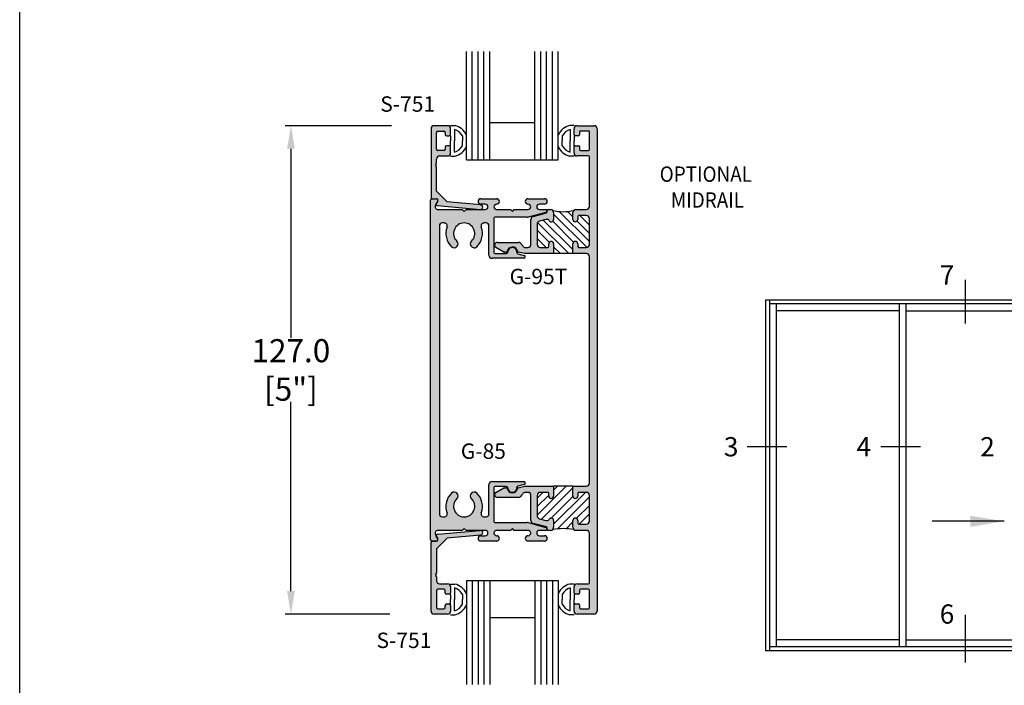
# Model space of a CAD drawing. Units: millimetres. Extents: x 2763 to 4278, y 1113 to 1393.
# Drawn here: x 2979 to 3082, y 1211 to 1281 of the extents above; entities that cross this region are included whole.
import ezdxf
from ezdxf.enums import TextEntityAlignment as Align

# ---------------------------------------------------------------- set-up
doc = ezdxf.new("R2010")
doc.units = ezdxf.units.MM
doc.layers.add('3', color=3, linetype='Continuous')
doc.styles.add('DIM', font='Simplex.shx', dxfattribs={"width": 0.9, "height": 2.4})
doc.styles.add('spec', font='swissb.ttf', dxfattribs={"width": 0.9, "height": 2.4})
doc.styles.add('ST-1', font='Au102s01.shx', dxfattribs={"height": 2})
doc.dimstyles.new('DIM-1', dxfattribs={"dimtxt": 2.4, "dimasz": 2.4, "dimexe": 0.6, "dimexo": 5, "dimgap": 1.5, "dimtad": 0, "dimtih": 1, "dimtoh": 1, "dimdec": 1, "dimlfac": 2, "dimzin": 0, "dimdsep": 46, "dimtxsty": 'DIM', "dimcen": 1, "dimclre": 4, "dimclrt": 4, "dimadec": 0, "dimazin": 0, "dimtfac": 1, "dimtdec": 1, "dimtmove": 0, "dimatfit": 3, "dimfxl": 1, "dimtolj": 1, "dimtzin": 0, "dimarcsym": 0})

msp = doc.modelspace()

# ---------------------------------------------------------------- hatches: boundary and pattern name
h = msp.add_hatch(color=4)
h.dxf.hatch_style = 1
h.paths.add_polyline_path([(3022.532, 1265.405), (3022.432, 1265.505), (3022.532, 1265.605), (3022.432, 1265.705), (3022.532, 1265.805), (3022.532, 1266.215, -0.4142136), (3022.852, 1266.535), (3023.684, 1266.535, 0.4142136), (3024.004, 1266.855), (3024.004, 1267.449, 0.4142136), (3023.852, 1267.601), (3023.596, 1267.601, 0.4142136), (3023.444, 1267.449), (3023.444, 1267.245, -0.4142136), (3023.292, 1267.093), (3022.684, 1267.093, -0.4142136), (3022.532, 1267.245), (3022.532, 1268.973, -0.4142136), (3022.684, 1269.125), (3023.292, 1269.125, -0.4142136), (3023.444, 1268.973), (3023.444, 1268.769, 0.4142136), (3023.596, 1268.617), (3023.852, 1268.617, 0.4142136), (3024.004, 1268.769), (3024.004, 1269.363, 0.4142136), (3023.684, 1269.683), (3022.292, 1269.683, 0.4142136), (3021.972, 1269.363), (3021.972, 1262.235, 0.4142136), (3022.124, 1262.083), (3022.528, 1262.083, -0.5773503), (3022.659, 1261.855), (3022.509, 1261.595, 0.5478495), (3022.627, 1261.367), (3027.074, 1260.968, 1), (3027.117, 1261.454), (3023.643, 1261.766), (3022.532, 1262.877)])
h = msp.add_hatch(color=4)
h.dxf.hatch_style = 1
h.paths.add_polyline_path([(3039.232, 1269.363, 0.4142136), (3038.912, 1269.683), (3037.16, 1269.683, 0.4142136), (3036.84, 1269.363), (3036.84, 1268.717, 0.4142136), (3036.94, 1268.617), (3037.3, 1268.617, 0.4142136), (3037.4, 1268.717), (3037.4, 1269.025, -0.4142136), (3037.5, 1269.125), (3038.332, 1269.125, -0.4142136), (3038.432, 1269.025), (3038.432, 1267.193, -0.4142136), (3038.332, 1267.093), (3037.5, 1267.093, -0.4142136), (3037.4, 1267.193), (3037.4, 1267.501, 0.4142136), (3037.3, 1267.601), (3036.94, 1267.601, 0.4142136), (3036.84, 1267.501), (3036.84, 1266.855, 0.4142136), (3037.16, 1266.535), (3038.332, 1266.535, -0.4142136), (3038.432, 1266.435), (3038.432, 1261.287, -0.4142136), (3038.112, 1260.967), (3037.036, 1260.967, 0.4142136), (3036.716, 1260.647), (3036.716, 1259.941, 1), (3037.224, 1259.941), (3037.224, 1260.227, -0.4142136), (3037.324, 1260.327), (3038.112, 1260.327, -0.4142136), (3038.432, 1260.007), (3038.432, 1257.333, -0.4142136), (3038.112, 1257.013), (3037.324, 1257.013, -0.4142136), (3037.224, 1257.113), (3037.224, 1257.399, 1), (3036.716, 1257.399), (3036.716, 1256.373), (3038.112, 1256.373, -0.4142136), (3038.432, 1256.053), (3038.432, 1232.512, -0.4142136), (3038.112, 1232.192), (3036.716, 1232.192), (3036.716, 1231.166, 1), (3037.224, 1231.166), (3037.224, 1231.452, -0.4142136), (3037.324, 1231.552), (3038.112, 1231.552, -0.4142136), (3038.432, 1231.232), (3038.432, 1228.559, -0.4142136), (3038.112, 1228.239), (3037.324, 1228.239, -0.4142136), (3037.224, 1228.339), (3037.224, 1228.625, 1), (3036.716, 1228.625), (3036.716, 1227.919, 0.4142136), (3037.036, 1227.599), (3038.112, 1227.599, -0.4142136), (3038.432, 1227.279), (3038.432, 1222.131, -0.4142136), (3038.332, 1222.031), (3037.16, 1222.031, 0.4142136), (3036.84, 1221.711), (3036.84, 1221.065, 0.4142136), (3036.94, 1220.965), (3037.3, 1220.965, 0.4142136), (3037.4, 1221.065), (3037.4, 1221.373, -0.4142136), (3037.5, 1221.473), (3038.332, 1221.473, -0.4142136), (3038.432, 1221.373), (3038.432, 1219.541, -0.4142136), (3038.332, 1219.441), (3037.5, 1219.441, -0.4142136), (3037.4, 1219.541), (3037.4, 1219.849, 0.4142136), (3037.3, 1219.949), (3036.94, 1219.949, 0.4142136), (3036.84, 1219.849), (3036.84, 1219.203, 0.4142136), (3037.16, 1218.883), (3038.912, 1218.883, 0.4142136), (3039.232, 1219.203)])
h = msp.add_hatch(color=4)
h.dxf.hatch_style = 1
h.paths.add_polyline_path([(3022.832, 1259.247, -0.4142136), (3023.152, 1259.567), (3023.334, 1259.567, -0.5237322), (3023.634, 1259.134, 0.3004286), (3024.1, 1257.093, 1), (3024.653, 1257.671, -0.6765235), (3025.413, 1259.567, -0.6765235), (3026.172, 1257.671, 1), (3026.725, 1257.093, 0.3004286), (3027.191, 1259.134, -0.5237322), (3027.491, 1259.567), (3027.674, 1259.567, -0.4142136), (3027.994, 1259.247), (3027.994, 1256.209, 0.4142136), (3028.314, 1255.889), (3031.62, 1255.889, 0.8769765), (3031.66, 1256.188), (3031.01, 1256.362, -0.3484846), (3030.897, 1256.514, 1.0002237), (3029.946, 1256.544, -0.4049147), (3029.794, 1256.397), (3028.602, 1256.397, -0.4142136), (3028.502, 1256.497), (3028.502, 1260.055, -0.4142136), (3028.602, 1260.155), (3031.975, 1260.155, 0.0655435), (3032.058, 1260.166), (3033.922, 1260.665, 0.8769765), (3033.882, 1260.967), (3033.242, 1260.967, -1), (3033.242, 1261.523), (3033.776, 1261.523, 1), (3033.776, 1262.083), (3032.044, 1262.083, 0.9997652), (3032.051, 1261.523, -1.0126215), (3032.058, 1260.967), (3030.622, 1260.967), (3030.422, 1260.767), (3030.222, 1260.967), (3028.786, 1260.967, -1), (3028.786, 1261.523), (3028.8, 1261.523, 1), (3028.8, 1262.083), (3027.144, 1262.083, 1), (3027.144, 1261.523), (3027.602, 1261.523, -1), (3027.602, 1260.967), (3025.613, 1260.967), (3025.413, 1260.767), (3025.213, 1260.967), (3022.701, 1260.967, -0.5773503), (3022.424, 1261.447), (3022.659, 1261.855, 0.5773503), (3022.528, 1262.083), (3022.064, 1262.083, 0.4142136), (3021.912, 1261.931), (3021.912, 1226.635, 0.4142136), (3022.064, 1226.483), (3022.528, 1226.483, 0.5773503), (3022.659, 1226.711), (3022.509, 1226.971), (3022.424, 1227.119, -0.5773503), (3022.701, 1227.599), (3025.213, 1227.599), (3025.413, 1227.799), (3025.613, 1227.599), (3027.602, 1227.599, -1), (3027.602, 1227.043), (3027.144, 1227.043, 1), (3027.144, 1226.483), (3028.8, 1226.483, 0.9997652), (3028.792, 1227.043, -1.0126215), (3028.786, 1227.599), (3030.222, 1227.599), (3030.422, 1227.799), (3030.622, 1227.599), (3032.058, 1227.599, -1), (3032.058, 1227.043), (3032.044, 1227.043, 1), (3032.044, 1226.483), (3033.776, 1226.483, 1), (3033.776, 1227.043), (3033.242, 1227.043, -1), (3033.242, 1227.599), (3033.882, 1227.599, 0.8769765), (3033.922, 1227.901), (3032.058, 1228.4, 0.0655435), (3031.975, 1228.411), (3028.602, 1228.411, -0.4142136), (3028.502, 1228.511), (3028.502, 1232.069, -0.4142136), (3028.602, 1232.169), (3029.794, 1232.169, -0.4049147), (3029.946, 1232.022, 1.0002237), (3030.897, 1232.052, -0.3484846), (3031.01, 1232.204), (3031.66, 1232.378, 0.8769765), (3031.62, 1232.677), (3028.314, 1232.677, 0.4142136), (3027.994, 1232.357), (3027.994, 1229.319, -0.4142136), (3027.674, 1228.999), (3027.491, 1228.999, -0.5237322), (3027.191, 1229.431, 0.3004286), (3026.725, 1231.473, 1), (3026.172, 1230.894, -0.6765235), (3025.413, 1228.999, -0.6765235), (3024.653, 1230.894, 1), (3024.1, 1231.473, 0.3004286), (3023.634, 1229.431, -0.5237322), (3023.334, 1228.999), (3023.152, 1228.999, -0.4142136), (3022.832, 1229.319)])
h = msp.add_hatch(color=4)
h.dxf.hatch_style = 1
h.paths.add_polyline_path([(3031.275, 1257.461, 0.1875924), (3031.059, 1257.545), (3028.864, 1257.545, 0.767327), (3028.723, 1257.018), (3029.547, 1256.542, 0.1316525), (3029.597, 1256.529), (3029.793, 1256.529, 0.3686899), (3029.892, 1256.613, -0.8515252), (3030.95, 1256.615, 0.3044444), (3031.027, 1256.534), (3031.724, 1256.373), (3034.716, 1256.373), (3034.716, 1257.399, 1), (3034.208, 1257.399), (3034.208, 1257.113, -0.4142136), (3034.108, 1257.013), (3033.32, 1257.013, -0.4142136), (3033, 1257.333), (3033, 1259.449, -0.3394543), (3033.237, 1259.758), (3033.917, 1259.94), (3034.122, 1259.94, -0.3318069), (3034.218, 1259.868, 0.8648901), (3034.716, 1259.941), (3034.716, 1260.647, 0.4142136), (3034.396, 1260.967), (3034.136, 1260.967, 0.4142136), (3034.036, 1260.867), (3034.036, 1260.711, -0.3394543), (3033.961, 1260.614), (3032.597, 1260.249, 0.3394543), (3032.36, 1259.94), (3032.36, 1257.333, -0.4142136), (3032.04, 1257.013), (3031.786, 1257.013, -0.2654945), (3031.51, 1257.171, 0.0742062)])
h = msp.add_hatch(color=4)
h.dxf.hatch_style = 1
h.paths.add_polyline_path([(3034.716, 1228.625, 0.8648901), (3034.218, 1228.697, -0.3318069), (3034.122, 1228.626), (3033.917, 1228.626), (3033.237, 1228.808, -0.3394543), (3033, 1229.117), (3033, 1231.232, -0.4142136), (3033.32, 1231.552), (3034.108, 1231.552, -0.4142136), (3034.208, 1231.452), (3034.208, 1231.166, 1), (3034.716, 1231.166), (3034.716, 1232.192), (3031.724, 1232.192), (3031.027, 1232.032, 0.3044444), (3030.95, 1231.95, -0.8515252), (3029.892, 1231.953, 0.3686899), (3029.793, 1232.037), (3029.597, 1232.037, 0.1316525), (3029.547, 1232.023), (3028.723, 1231.548, 0.767327), (3028.864, 1231.021), (3031.059, 1231.021, 0.1875924), (3031.275, 1231.105, 0.0742062), (3031.51, 1231.395, -0.2654945), (3031.786, 1231.552), (3032.04, 1231.552, -0.4142136), (3032.36, 1231.232), (3032.36, 1228.626, 0.3394543), (3032.597, 1228.317), (3033.961, 1227.951, -0.3394543), (3034.036, 1227.855), (3034.036, 1227.699, 0.4142136), (3034.136, 1227.599), (3034.396, 1227.599, 0.4142136), (3034.716, 1227.919)])
h = msp.add_hatch()
h.set_pattern_fill('ANSI31', color=256, scale=5)
h.set_pattern_definition([(45, (2979.1969, 1112.62197), (-0.4419417, 0.4419417), [])])
h.paths.add_polyline_path([(3038.432, 1231.232, 0.4142136), (3038.112, 1231.552), (3037.324, 1231.552, 0.4142136), (3037.224, 1231.452), (3037.224, 1231.166, -1), (3036.716, 1231.166), (3036.716, 1232.188), (3036.711, 1232.192), (3034.716, 1232.192), (3034.716, 1231.166, -1), (3034.208, 1231.166), (3034.208, 1231.452, 0.4142136), (3034.108, 1231.552), (3033.32, 1231.552, 0.4142136), (3033, 1231.232), (3033, 1229.117, 0.3394543), (3033.237, 1228.808), (3033.917, 1228.626), (3034.122, 1228.626, 0.3318069), (3034.218, 1228.697, -0.8648901), (3034.716, 1228.625), (3034.716, 1227.919, -0.1989124), (3034.622, 1227.693, -0.075865), (3036.809, 1227.693, -0.1989124), (3036.716, 1227.919), (3036.716, 1228.625, -1), (3037.224, 1228.625), (3037.224, 1228.339, 0.4142136), (3037.324, 1228.239), (3038.112, 1228.239, 0.4142136), (3038.432, 1228.559)])
h = msp.add_hatch(color=4)
h.dxf.hatch_style = 1
h.paths.add_polyline_path([(3027.117, 1227.112, 1), (3027.074, 1227.598), (3022.627, 1227.198, 0.5478495), (3022.509, 1226.971), (3022.659, 1226.711, -0.5773503), (3022.528, 1226.483), (3022.124, 1226.483, 0.4142136), (3021.972, 1226.331), (3021.972, 1219.203, 0.4142136), (3022.292, 1218.883), (3023.684, 1218.883, 0.4142136), (3024.004, 1219.203), (3024.004, 1219.797, 0.4142136), (3023.852, 1219.949), (3023.596, 1219.949, 0.4142136), (3023.444, 1219.797), (3023.444, 1219.593, -0.4142136), (3023.292, 1219.441), (3022.684, 1219.441, -0.4142136), (3022.532, 1219.593), (3022.532, 1221.321, -0.4142136), (3022.684, 1221.473), (3023.292, 1221.473, -0.4142136), (3023.444, 1221.321), (3023.444, 1221.117, 0.4142136), (3023.596, 1220.965), (3023.852, 1220.965, 0.4142136), (3024.004, 1221.117), (3024.004, 1221.711, 0.4142136), (3023.684, 1222.031), (3022.852, 1222.031, -0.4142136), (3022.532, 1222.351), (3022.532, 1222.76), (3022.432, 1222.86), (3022.532, 1222.96), (3022.432, 1223.06), (3022.532, 1223.16), (3022.532, 1225.689), (3023.643, 1226.8)])

# ---------------------------------------------------------------- linework, layer by layer
for p, q in [((2979.197, 1112.622), (2979.197, 1392.622)), ((2979.197, 1112.622), (2979.197, 1392.622)), ((3023.986, 1269.703), (3024.448, 1269.703)), ((3036.857, 1269.703), (3036.395, 1269.703)), ((3023.986, 1268.62), (3023.986, 1268.105)), ((3024.392, 1269.297), (3024.392, 1268.105)), ((3025.238, 1268.616), (3025.238, 1268.105)), ((3035.605, 1268.616), (3035.605, 1268.105)), ((3036.451, 1269.297), (3036.451, 1268.105)), ((3036.857, 1268.62), (3036.857, 1268.105)), ((3023.986, 1267.589), (3023.986, 1268.105)), ((3024.392, 1266.912), (3024.392, 1268.105)), ((3025.238, 1267.594), (3025.238, 1268.105)), ((3035.605, 1267.594), (3035.605, 1268.105)), ((3036.451, 1266.912), (3036.451, 1268.105)), ((3036.857, 1267.589), (3036.857, 1268.105)), ((3023.986, 1266.506), (3024.448, 1266.506)), ((3036.857, 1266.506), (3036.395, 1266.506)), ((3036.716, 1256.373), (3034.716, 1256.373)), ((3077.51, 1253.642), (3077.51, 1249.098)), ((3098.05, 1251.543), (3056.75, 1251.543)), ((3056.75, 1251.543), (3056.75, 1215.115)), ((3057.15, 1251.543), (3057.15, 1215.115)), ((3097.65, 1251.143), (3057.15, 1251.143)), ((3057.85, 1251.143), (3057.85, 1215.515)), ((3070.65, 1251.143), (3070.65, 1215.515)), ((3071.35, 1251.143), (3071.35, 1215.515)), ((3070.65, 1250.443), (3057.85, 1250.443)), ((3071.35, 1250.443), (3096.95, 1250.443)), ((3054.841, 1236.314), (3058.949, 1236.314)), ((3068.741, 1236.314), (3072.849, 1236.314)), ((3036.716, 1232.192), (3034.716, 1232.192)), ((3023.986, 1222.016), (3024.448, 1222.016)), ((3024.392, 1221.61), (3024.392, 1220.418)), ((3036.857, 1222.016), (3036.395, 1222.016)), ((3036.451, 1221.61), (3036.451, 1220.418)), ((3024.392, 1219.225), (3024.392, 1220.418)), ((3025.238, 1220.929), (3025.238, 1220.418)), ((3025.238, 1219.907), (3025.238, 1220.418)), ((3035.605, 1220.929), (3035.605, 1220.418)), ((3035.605, 1219.907), (3035.605, 1220.418)), ((3036.451, 1219.225), (3036.451, 1220.418)), ((3023.986, 1218.819), (3024.448, 1218.819)), ((3036.857, 1218.819), (3036.395, 1218.819)), ((3077.51, 1218.83), (3077.51, 1213.844)), ((3057.15, 1215.515), (3097.65, 1215.515)), ((3070.65, 1216.215), (3057.85, 1216.215)), ((3071.35, 1216.215), (3096.95, 1216.215)), ((3056.75, 1215.115), (3098.05, 1215.115))]:
    msp.add_line(p, q)
at = {"color": 4}
for p, q in [((3017.844, 1269.683), (3006.801, 1269.683)), ((3007.401, 1267.283), (3007.401, 1247.611)), ((3007.401, 1221.283), (3007.401, 1240.954)), ((3023.986, 1220.933), (3023.986, 1220.418)), ((3023.986, 1219.902), (3023.986, 1220.418)), ((3036.857, 1220.933), (3036.857, 1220.418)), ((3036.857, 1219.902), (3036.857, 1220.418)), ((3017.701, 1218.883), (3006.801, 1218.883))]:
    msp.add_line(p, q, dxfattribs=at)
at = {"color": 4, "linetype": 'ByBlock', "ltscale": 6}
for p, q in [((3023.684, 1269.683), (3022.292, 1269.683)), ((3021.972, 1269.363), (3021.972, 1262.235)), ((3022.532, 1267.245), (3022.532, 1268.973)), ((3022.684, 1269.125), (3023.292, 1269.125)), ((3023.444, 1268.973), (3023.444, 1268.769)), ((3023.596, 1268.617), (3023.852, 1268.617)), ((3024.004, 1268.769), (3024.004, 1269.363)), ((3023.852, 1267.601), (3023.596, 1267.601)), ((3023.292, 1267.093), (3022.684, 1267.093)), ((3022.852, 1266.535), (3023.684, 1266.535)), ((3023.444, 1267.449), (3023.444, 1267.245)), ((3024.004, 1266.855), (3024.004, 1267.449)), ((3022.432, 1265.705), (3022.532, 1265.805)), ((3022.532, 1265.605), (3022.432, 1265.705)), ((3022.432, 1265.505), (3022.532, 1265.605)), ((3022.532, 1265.405), (3022.432, 1265.505)), ((3022.532, 1265.805), (3022.532, 1266.215)), ((3022.532, 1262.877), (3022.532, 1265.405)), ((3023.643, 1261.766), (3022.532, 1262.877)), ((3022.124, 1262.083), (3022.528, 1262.083)), ((3022.659, 1261.855), (3022.509, 1261.595)), ((3022.627, 1261.367), (3027.074, 1260.968)), ((3027.117, 1261.454), (3023.643, 1261.766)), ((3022.627, 1227.198), (3027.074, 1227.598)), ((3022.659, 1226.711), (3022.509, 1226.971)), ((3023.643, 1226.8), (3022.532, 1225.689)), ((3027.117, 1227.112), (3023.643, 1226.8)), ((3021.972, 1219.203), (3021.972, 1226.331)), ((3022.124, 1226.483), (3022.528, 1226.483)), ((3022.532, 1225.689), (3022.532, 1223.16)), ((3022.532, 1223.16), (3022.432, 1223.06)), ((3022.432, 1223.06), (3022.532, 1222.96)), ((3022.532, 1222.96), (3022.432, 1222.86)), ((3022.432, 1222.86), (3022.532, 1222.76)), ((3022.532, 1222.76), (3022.532, 1222.351)), ((3023.292, 1221.473), (3022.684, 1221.473)), ((3022.852, 1222.031), (3023.684, 1222.031)), ((3024.004, 1221.711), (3024.004, 1221.117)), ((3022.532, 1221.321), (3022.532, 1219.593)), ((3023.444, 1221.117), (3023.444, 1221.321)), ((3023.852, 1220.965), (3023.596, 1220.965)), ((3022.684, 1219.441), (3023.292, 1219.441)), ((3023.444, 1219.593), (3023.444, 1219.797)), ((3023.596, 1219.949), (3023.852, 1219.949)), ((3024.004, 1219.797), (3024.004, 1219.203)), ((3023.684, 1218.883), (3022.292, 1218.883))]:
    msp.add_line(p, q, dxfattribs=at)
at = {"color": 4, "ltscale": 6}
for p, q in [((3037.16, 1269.683), (3038.912, 1269.683)), ((3036.84, 1268.717), (3036.84, 1269.363)), ((3037.3, 1268.617), (3036.94, 1268.617)), ((3037.4, 1269.025), (3037.4, 1268.717)), ((3038.332, 1269.125), (3037.5, 1269.125)), ((3038.432, 1267.193), (3038.432, 1269.025)), ((3039.232, 1269.363), (3039.232, 1219.203)), ((3036.84, 1266.855), (3036.84, 1267.501)), ((3036.94, 1267.601), (3037.3, 1267.601)), ((3037.4, 1267.501), (3037.4, 1267.193)), ((3038.332, 1266.535), (3037.16, 1266.535)), ((3037.5, 1267.093), (3038.332, 1267.093)), ((3038.432, 1261.287), (3038.432, 1266.435)), ((3021.912, 1226.635), (3021.912, 1261.931)), ((3022.064, 1262.083), (3022.528, 1262.083)), ((3022.659, 1261.855), (3022.424, 1261.447)), ((3027.144, 1262.083), (3028.8, 1262.083)), ((3027.602, 1261.523), (3027.144, 1261.523)), ((3028.8, 1261.523), (3028.786, 1261.523)), ((3032.044, 1262.083), (3033.776, 1262.083)), ((3032.058, 1261.523), (3032.044, 1261.523)), ((3033.776, 1261.523), (3033.242, 1261.523)), ((3022.701, 1260.967), (3025.213, 1260.967)), ((3025.213, 1260.967), (3025.413, 1260.767)), ((3025.413, 1260.767), (3025.613, 1260.967)), ((3025.613, 1260.967), (3027.602, 1260.967)), ((3028.786, 1260.967), (3030.222, 1260.967)), ((3030.222, 1260.967), (3030.422, 1260.767)), ((3030.422, 1260.767), (3030.622, 1260.967)), ((3030.622, 1260.967), (3032.058, 1260.967)), ((3033.922, 1260.665), (3032.058, 1260.166)), ((3032.597, 1260.249), (3033.961, 1260.614)), ((3033.242, 1260.967), (3033.882, 1260.967)), ((3034.036, 1260.711), (3034.036, 1260.867)), ((3034.136, 1260.967), (3034.396, 1260.967)), ((3034.716, 1260.647), (3034.716, 1259.941)), ((3036.716, 1259.941), (3036.716, 1260.647)), ((3037.036, 1260.967), (3038.112, 1260.967)), ((3038.112, 1260.327), (3037.324, 1260.327)), ((3023.334, 1259.567), (3023.152, 1259.567)), ((3027.674, 1259.567), (3027.491, 1259.567)), ((3028.502, 1260.055), (3028.502, 1256.497)), ((3031.975, 1260.155), (3028.602, 1260.155)), ((3032.36, 1257.333), (3032.36, 1259.94)), ((3033, 1259.449), (3033, 1257.333)), ((3033.917, 1259.94), (3033.237, 1259.758)), ((3034.122, 1259.94), (3033.917, 1259.94)), ((3037.224, 1260.227), (3037.224, 1259.941)), ((3038.432, 1257.333), (3038.432, 1260.007)), ((3022.832, 1259.247), (3022.832, 1229.319)), ((3027.994, 1256.209), (3027.994, 1259.247)), ((3028.864, 1257.545), (3031.059, 1257.545)), ((3034.208, 1257.113), (3034.208, 1257.399)), ((3034.716, 1257.399), (3034.716, 1256.373)), ((3036.716, 1256.373), (3036.716, 1257.399)), ((3037.224, 1257.399), (3037.224, 1257.113)), ((3028.602, 1256.397), (3029.794, 1256.397)), ((3029.547, 1256.542), (3028.723, 1257.018)), ((3029.793, 1256.529), (3029.597, 1256.529)), ((3031.01, 1256.362), (3031.66, 1256.188)), ((3031.724, 1256.373), (3031.027, 1256.534)), ((3034.716, 1256.373), (3031.724, 1256.373)), ((3031.786, 1257.013), (3032.04, 1257.013)), ((3033.32, 1257.013), (3034.108, 1257.013)), ((3038.112, 1256.373), (3036.716, 1256.373)), ((3037.324, 1257.013), (3038.112, 1257.013)), ((3031.62, 1255.889), (3028.314, 1255.889)), ((3038.432, 1232.512), (3038.432, 1256.053)), ((3028.314, 1232.677), (3031.62, 1232.677)), ((3027.994, 1229.319), (3027.994, 1232.357)), ((3028.502, 1232.069), (3028.502, 1228.511)), ((3029.794, 1232.169), (3028.602, 1232.169)), ((3028.723, 1231.548), (3029.547, 1232.023)), ((3029.597, 1232.037), (3029.793, 1232.037)), ((3031.66, 1232.378), (3031.01, 1232.204)), ((3031.027, 1232.032), (3031.724, 1232.192)), ((3031.724, 1232.192), (3034.716, 1232.192)), ((3034.716, 1232.192), (3034.716, 1231.166)), ((3036.716, 1231.166), (3036.716, 1232.192)), ((3036.716, 1232.192), (3038.112, 1232.192)), ((3031.059, 1231.021), (3028.864, 1231.021)), ((3032.04, 1231.552), (3031.786, 1231.552)), ((3032.36, 1228.626), (3032.36, 1231.232)), ((3033, 1231.232), (3033, 1229.117)), ((3034.108, 1231.552), (3033.32, 1231.552)), ((3034.208, 1231.166), (3034.208, 1231.452)), ((3037.224, 1231.452), (3037.224, 1231.166)), ((3038.112, 1231.552), (3037.324, 1231.552)), ((3038.432, 1228.559), (3038.432, 1231.232)), ((3023.152, 1228.999), (3023.334, 1228.999)), ((3027.491, 1228.999), (3027.674, 1228.999)), ((3033.237, 1228.808), (3033.917, 1228.626)), ((3033.917, 1228.626), (3034.122, 1228.626)), ((3034.716, 1228.625), (3034.716, 1227.919)), ((3036.716, 1227.919), (3036.716, 1228.625)), ((3037.224, 1228.625), (3037.224, 1228.339)), ((3025.213, 1227.599), (3022.701, 1227.599)), ((3025.413, 1227.799), (3025.213, 1227.599)), ((3025.613, 1227.599), (3025.413, 1227.799)), ((3027.602, 1227.599), (3025.613, 1227.599)), ((3028.602, 1228.411), (3031.975, 1228.411)), ((3030.222, 1227.599), (3028.786, 1227.599)), ((3030.422, 1227.799), (3030.222, 1227.599)), ((3030.622, 1227.599), (3030.422, 1227.799)), ((3032.058, 1227.599), (3030.622, 1227.599)), ((3032.058, 1228.4), (3033.922, 1227.901)), ((3033.961, 1227.951), (3032.597, 1228.317)), ((3033.882, 1227.599), (3033.242, 1227.599)), ((3034.036, 1227.699), (3034.036, 1227.855)), ((3034.396, 1227.599), (3034.136, 1227.599)), ((3038.112, 1227.599), (3037.036, 1227.599)), ((3037.324, 1228.239), (3038.112, 1228.239)), ((3022.424, 1227.119), (3022.659, 1226.711)), ((3027.144, 1227.043), (3027.602, 1227.043)), ((3028.786, 1227.043), (3028.8, 1227.043)), ((3032.044, 1227.043), (3032.058, 1227.043)), ((3033.242, 1227.043), (3033.776, 1227.043)), ((3038.432, 1222.131), (3038.432, 1227.279)), ((3022.528, 1226.483), (3022.064, 1226.483)), ((3028.8, 1226.483), (3027.144, 1226.483)), ((3033.776, 1226.483), (3032.044, 1226.483)), ((3036.84, 1221.065), (3036.84, 1221.711)), ((3037.16, 1222.031), (3038.332, 1222.031)), ((3038.332, 1221.473), (3037.5, 1221.473)), ((3037.3, 1220.965), (3036.94, 1220.965)), ((3037.4, 1221.373), (3037.4, 1221.065)), ((3038.432, 1219.541), (3038.432, 1221.373)), ((3036.84, 1219.203), (3036.84, 1219.849)), ((3036.94, 1219.949), (3037.3, 1219.949)), ((3037.4, 1219.849), (3037.4, 1219.541)), ((3037.5, 1219.441), (3038.332, 1219.441)), ((3038.912, 1218.883), (3037.16, 1218.883))]:
    msp.add_line(p, q, dxfattribs=at)
at = {"linetype": 'Continuous'}
for p, q in [((3034.716, 1260.492), (3038.186, 1257.022)), ((3035.305, 1260.751), (3038.432, 1257.625)), ((3036.151, 1260.754), (3036.716, 1260.189)), ((3037.427, 1260.327), (3038.432, 1259.322)), ((3033.047, 1259.616), (3036.289, 1256.373)), ((3033.644, 1259.867), (3036.716, 1256.795)), ((3034.618, 1259.741), (3036.785, 1257.574)), ((3037.146, 1259.759), (3038.432, 1258.473)), ((3033, 1258.814), (3034.26, 1257.554)), ((3033, 1257.966), (3033.952, 1257.013)), ((3034.716, 1257.098), (3035.44, 1256.373))]:
    msp.add_line(p, q, dxfattribs=at)
at = {"color": 4, "linetype": 'Continuous'}
for p, q in [((3037.224, 1257.136), (3037.346, 1257.013)), ((3036.711, 1232.192), (3036.716, 1232.188))]:
    msp.add_line(p, q, dxfattribs=at)
at = {"color": 4, "linetype": 'ByBlock', "ltscale": 6}
for centre, radius, start, end in [((3022.292, 1269.363), 0.32, 90, 180), ((3023.684, 1269.363), 0.32, 0, 90), ((3022.684, 1268.973), 0.152, 90, 180), ((3023.292, 1268.973), 0.152, 0, 90), ((3023.596, 1268.769), 0.152, 180, 270), ((3023.852, 1268.769), 0.152, 270, 0), ((3023.596, 1267.449), 0.152, 90, 180), ((3023.852, 1267.449), 0.152, 0, 90), ((3022.684, 1267.245), 0.152, 180, 270), ((3022.852, 1266.215), 0.32, 90, 180), ((3023.292, 1267.245), 0.152, 270, 0), ((3023.684, 1266.855), 0.32, 270, 0), ((3022.124, 1262.235), 0.152, 180, 270), ((3022.641, 1261.519), 0.152, 150, 264.86444), ((3022.528, 1261.931), 0.152, 330, 90), ((3027.096, 1261.211), 0.244, 264.86444, 84.86444), ((3027.096, 1227.355), 0.244, 275.13556, 95.13556), ((3022.641, 1227.047), 0.152, 95.13556, 210), ((3022.528, 1226.635), 0.152, 270, 30), ((3022.124, 1226.331), 0.152, 90, 180), ((3022.852, 1222.351), 0.32, 180, 270), ((3022.684, 1221.321), 0.152, 90, 180), ((3023.292, 1221.321), 0.152, 360, 90), ((3023.684, 1221.711), 0.32, 0, 90), ((3023.596, 1221.117), 0.152, 180, 270), ((3023.852, 1221.117), 0.152, 270, 0), ((3022.684, 1219.593), 0.152, 180, 270), ((3023.292, 1219.593), 0.152, 270, 0), ((3023.596, 1219.797), 0.152, 90, 180), ((3023.852, 1219.797), 0.152, 0, 90), ((3022.292, 1219.203), 0.32, 180, 270), ((3023.684, 1219.203), 0.32, 270, 0)]:
    msp.add_arc(centre, radius, start, end, dxfattribs=at)
for centre, radius, start, end in [((3023.986, 1267.928), 1.834, 25.34556, 75.43898), ((3036.857, 1267.928), 1.834, 104.56102, 154.65444), ((3023.986, 1267.928), 1.428, 28.79112, 73.48603), ((3036.857, 1267.928), 1.428, 106.51397, 151.20888), ((3023.986, 1268.282), 1.428, 286.51397, 331.20888), ((3023.986, 1268.282), 1.834, 284.56102, 334.65444), ((3036.857, 1268.282), 1.834, 205.34556, 255.43898), ((3036.857, 1268.282), 1.428, 208.79112, 253.48603), ((3035.716, 1265.028), 4.296, 255.25108, 284.74892), ((3035.716, 1220.526), 7.25, 81.32314, 98.67686), ((3023.986, 1220.241), 1.428, 28.79112, 73.48603), ((3023.986, 1220.241), 1.834, 25.34556, 75.43898), ((3036.857, 1220.241), 1.834, 104.56102, 154.65444), ((3036.857, 1220.241), 1.428, 106.51397, 151.20888), ((3023.986, 1220.595), 1.428, 286.51397, 331.20888), ((3023.986, 1220.595), 1.834, 284.56102, 334.65444), ((3036.857, 1220.595), 1.834, 205.34556, 255.43898), ((3036.857, 1220.595), 1.428, 208.79112, 253.48603)]:
    msp.add_arc(centre, radius, start, end)
at = {"color": 4, "ltscale": 6}
for centre, radius, start, end in [((3037.16, 1269.363), 0.32, 90, 180), ((3038.912, 1269.363), 0.32, 0, 90), ((3036.94, 1268.717), 0.1, 180, 270), ((3037.3, 1268.717), 0.1, 270, 0), ((3037.5, 1269.025), 0.1, 90, 180), ((3038.332, 1269.025), 0.1, 0, 90), ((3036.94, 1267.501), 0.1, 90, 180), ((3037.3, 1267.501), 0.1, 0, 90), ((3037.16, 1266.855), 0.32, 180, 270), ((3037.5, 1267.193), 0.1, 180, 270), ((3038.332, 1267.193), 0.1, 270, 0), ((3038.332, 1266.435), 0.1, 0, 90), ((3022.064, 1261.931), 0.152, 90, 180), ((3022.701, 1261.287), 0.32, 150, 270), ((3022.528, 1261.931), 0.152, 330, 90), ((3027.144, 1261.803), 0.28, 90, 270), ((3027.602, 1261.245), 0.278, 270, 90), ((3028.786, 1261.245), 0.278, 90, 270), ((3028.8, 1261.803), 0.28, 270, 90), ((3032.044, 1261.803), 0.28, 90, 270), ((3032.058, 1261.245), 0.278, 270, 90), ((3033.242, 1261.245), 0.278, 90, 270), ((3033.776, 1261.803), 0.28, 270, 90), ((3033.882, 1260.813), 0.153, 285, 90), ((3033.936, 1260.711), 0.1, 285, 0), ((3034.136, 1260.867), 0.1, 90, 180), ((3034.396, 1260.647), 0.32, 0, 90), ((3037.036, 1260.647), 0.32, 90, 180), ((3037.324, 1260.227), 0.1, 90, 180), ((3038.112, 1261.287), 0.32, 270, 0), ((3038.112, 1260.007), 0.32, 360, 90), ((3023.152, 1259.247), 0.32, 90, 180), ((3023.334, 1259.247), 0.32, 339.43001, 90), ((3025.413, 1258.467), 1.1, 90, 226.3171), ((3025.413, 1258.467), 1.1, 313.6829, 90), ((3027.491, 1259.247), 0.32, 90, 200.56999), ((3027.674, 1259.247), 0.32, 0, 90), ((3028.602, 1260.055), 0.1, 90, 180), ((3031.975, 1260.475), 0.32, 270, 285), ((3032.68, 1259.94), 0.32, 105, 180), ((3033.32, 1259.449), 0.32, 105, 180), ((3034.122, 1259.84), 0.1, 16.57519, 90), ((3034.462, 1259.941), 0.254, 196.57519, 0), ((3036.97, 1259.941), 0.254, 180, 0), ((3025.413, 1258.467), 1.9, 159.43001, 226.3171), ((3025.413, 1258.467), 1.9, 313.6829, 20.56999), ((3024.377, 1257.382), 0.4, 226.3171, 46.3171), ((3026.449, 1257.382), 0.4, 133.6829, 313.6829), ((3028.864, 1257.263), 0.282, 90, 240), ((3031.059, 1257.225), 0.32, 47.50092, 90), ((3030.422, 1256.529), 1.264, 30.52522, 47.50092), ((3032.04, 1257.333), 0.32, 270, 0), ((3033.32, 1257.333), 0.32, 180, 270), ((3034.462, 1257.399), 0.254, 0, 180), ((3036.97, 1257.399), 0.254, 0, 180), ((3038.112, 1257.333), 0.32, 270, 0), ((3028.314, 1256.209), 0.32, 180, 270), ((3028.602, 1256.497), 0.1, 180, 270), ((3029.597, 1256.629), 0.1, 240, 270), ((3029.793, 1256.629), 0.1, 270, 350.95369), ((3029.794, 1256.549), 0.152, 270, 358.17499), ((3030.422, 1256.529), 0.536, 9.29277, 170.95369), ((3030.422, 1256.529), 0.476, 358.14936, 178.17499), ((3031.049, 1256.509), 0.152, 178.14936, 255), ((3031.049, 1256.632), 0.1, 189.29277, 257.02308), ((3031.786, 1257.333), 0.32, 210.52522, 270), ((3034.108, 1257.113), 0.1, 270, 0), ((3037.324, 1257.113), 0.1, 180, 270), ((3038.112, 1256.053), 0.32, 0, 90), ((3031.62, 1256.041), 0.152, 270, 75), ((3028.314, 1232.357), 0.32, 90, 180), ((3031.62, 1232.525), 0.152, 285, 90), ((3028.602, 1232.069), 0.1, 90, 180), ((3029.597, 1231.937), 0.1, 90, 120), ((3029.793, 1231.937), 0.1, 9.04631, 90), ((3029.794, 1232.017), 0.152, 1.82501, 90), ((3030.422, 1232.037), 0.536, 189.04631, 350.70723), ((3030.422, 1232.037), 0.476, 181.82501, 1.85064), ((3031.049, 1232.057), 0.152, 105, 181.85064), ((3031.049, 1231.934), 0.1, 102.97692, 170.70723), ((3038.112, 1232.512), 0.32, 270, 0), ((3025.413, 1230.099), 1.9, 133.6829, 200.56999), ((3024.377, 1231.184), 0.4, 313.6829, 133.6829), ((3025.413, 1230.099), 1.1, 133.6829, 270), ((3025.413, 1230.099), 1.1, 270, 46.3171), ((3026.449, 1231.184), 0.4, 46.3171, 226.3171), ((3025.413, 1230.099), 1.9, 339.43001, 46.3171), ((3028.864, 1231.303), 0.282, 120, 270), ((3031.059, 1231.341), 0.32, 270, 312.49908), ((3030.422, 1232.037), 1.264, 312.49908, 329.47478), ((3031.786, 1231.232), 0.32, 90, 149.47478), ((3032.04, 1231.232), 0.32, 0, 90), ((3033.32, 1231.232), 0.32, 90, 180), ((3034.108, 1231.452), 0.1, 360, 90), ((3034.462, 1231.166), 0.254, 180, 0), ((3036.97, 1231.166), 0.254, 180, 0), ((3037.324, 1231.452), 0.1, 90, 180), ((3038.112, 1231.232), 0.32, 0, 90), ((3023.152, 1229.319), 0.32, 180, 270), ((3023.334, 1229.319), 0.32, 270, 20.56999), ((3027.491, 1229.319), 0.32, 159.43001, 270), ((3027.674, 1229.319), 0.32, 270, 0), ((3032.68, 1228.626), 0.32, 180, 255), ((3033.32, 1229.117), 0.32, 180, 255), ((3034.122, 1228.726), 0.1, 270, 343.42481), ((3034.462, 1228.625), 0.254, 0, 163.42481), ((3036.97, 1228.625), 0.254, 0, 180), ((3022.701, 1227.279), 0.32, 90, 210), ((3027.602, 1227.321), 0.278, 270, 90), ((3028.602, 1228.511), 0.1, 180, 270), ((3028.786, 1227.321), 0.278, 90, 270), ((3031.975, 1228.091), 0.32, 75, 90), ((3032.058, 1227.321), 0.278, 270, 90), ((3033.242, 1227.321), 0.278, 90, 270), ((3033.882, 1227.752), 0.153, 270, 75), ((3033.936, 1227.855), 0.1, 360, 75), ((3034.136, 1227.699), 0.1, 180, 270), ((3034.396, 1227.919), 0.32, 270, 0), ((3037.036, 1227.919), 0.32, 180, 270), ((3037.324, 1228.339), 0.1, 180, 270), ((3038.112, 1228.559), 0.32, 270, 0), ((3038.112, 1227.279), 0.32, 0, 90), ((3022.064, 1226.635), 0.152, 180, 270), ((3022.528, 1226.635), 0.152, 270, 30), ((3027.144, 1226.763), 0.28, 90, 270), ((3028.8, 1226.763), 0.28, 270, 90), ((3032.044, 1226.763), 0.28, 90, 270), ((3033.776, 1226.763), 0.28, 270, 90), ((3037.16, 1221.711), 0.32, 90, 180), ((3037.5, 1221.373), 0.1, 90, 180), ((3038.332, 1222.131), 0.1, 270, 360), ((3038.332, 1221.373), 0.1, 0, 90), ((3036.94, 1221.065), 0.1, 180, 270), ((3037.3, 1221.065), 0.1, 270, 360), ((3036.94, 1219.849), 0.1, 90, 180), ((3037.3, 1219.849), 0.1, 0, 90), ((3037.5, 1219.541), 0.1, 180, 270), ((3038.332, 1219.541), 0.1, 270, 360), ((3037.16, 1219.203), 0.32, 180, 270), ((3038.912, 1219.203), 0.32, 270, 0)]:
    msp.add_arc(centre, radius, start, end, dxfattribs=at)
at = {"color": 4}
for points in [[(3007.001, 1267.283), (3007.801, 1267.283), (3007.401, 1269.683)], [(3007.001, 1221.283), (3007.801, 1221.283), (3007.401, 1218.883)]]:
    msp.add_solid(points, dxfattribs=at)
at = {"layer": '3'}
for p, q in [((3025.644, 1266.139), (3025.644, 1277.406)), ((3026.253, 1266.139), (3026.253, 1277.406)), ((3026.862, 1266.139), (3026.862, 1277.406)), ((3027.471, 1266.139), (3027.471, 1277.406)), ((3028.08, 1266.139), (3028.08, 1277.406)), ((3032.763, 1266.139), (3032.763, 1277.406)), ((3033.372, 1266.139), (3033.372, 1277.406)), ((3033.981, 1266.139), (3033.981, 1277.406)), ((3034.59, 1266.139), (3034.59, 1277.406)), ((3035.199, 1266.139), (3035.199, 1277.406)), ((3028.08, 1269.996), (3032.763, 1269.996)), ((3025.644, 1266.139), (3035.199, 1266.139)), ((3025.644, 1222.384), (3025.644, 1211.577)), ((3025.644, 1222.384), (3035.199, 1222.384)), ((3026.253, 1222.384), (3026.253, 1211.577)), ((3026.862, 1222.384), (3026.862, 1211.577)), ((3027.471, 1222.384), (3027.471, 1211.577)), ((3028.08, 1222.384), (3028.08, 1211.577)), ((3032.763, 1222.384), (3032.763, 1211.577)), ((3033.372, 1222.384), (3033.372, 1211.577)), ((3033.981, 1222.384), (3033.981, 1211.577)), ((3034.59, 1222.384), (3034.59, 1211.577)), ((3035.199, 1222.384), (3035.199, 1211.577)), ((3028.08, 1218.527), (3032.763, 1218.527))]:
    msp.add_line(p, q, dxfattribs=at)

# ---------------------------------------------------------------- texts
at = {"color": 7, "style": 'ST-1'}
for s, p in [('S-751', (3019.538, 1272.732)), ('G-95T', (3033.138, 1254.797)), ('G-85', (3027.41, 1236.633)), ('S-751', (3019.15, 1216.963))]:
    msp.add_text(s, height=1.6, dxfattribs=at).set_placement(p, align=Align.TOP_CENTER)
at = {"style": 'spec', "width": 0.9}
for s, p in [('OPTIONAL', (3045.747, 1263.343)), ('MIDRAIL', (3046.908, 1260.65))]:
    msp.add_text(s, height=1.6, dxfattribs=at).set_placement(p, align=Align.BOTTOM_LEFT)
at = {"style": 'ST-1'}
for s, p in [('7', (3074.859, 1252.525)), ('3', (3052.418, 1234.668)), ('4', (3066.209, 1234.668)), ('2', (3079.07, 1234.668)), ('6', (3074.859, 1217.271))]:
    msp.add_text(s, height=2, dxfattribs=at).set_placement(p, align=Align.BOTTOM_LEFT)
at = {"color": 4, "insert": (3007.401, 1244.283), "char_height": 2.4, "attachment_point": 5, "style": 'DIM'}
msp.add_mtext('\\A1;127.0 [5"]', dxfattribs=at)

# ---------------------------------------------------------------- leaders
msp.add_leader([(3081.551, 1228.538), (3074.086, 1228.538)], dimstyle='DIM-1', override={"dimasz": 3.5, "dimclrd": 7})

doc.saveas('drawing.dxf')
